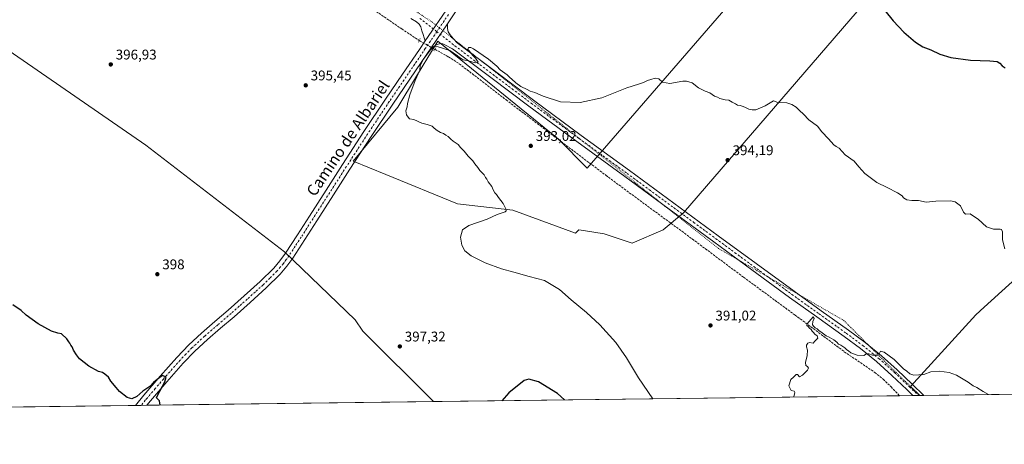
# Model space of a CAD drawing. Units: metres. Extents: x 587417 to 590890, y 4694271 to 4696637.
# Drawn here: x 589531 to 590232, y 4694280 to 4694583 of the extents above; entities that cross this region are included whole.
import ezdxf
from ezdxf.enums import TextEntityAlignment as Align

# ---------------------------------------------------------------- set-up
doc = ezdxf.new("R2010")
doc.units = ezdxf.units.M
doc.header["$MEASUREMENT"] = 0
for name, pattern in [('DGN Style 3', [2.307223458686699, 1.648016756204785, -0.6592067024819142]), ('DGN Style 4', [2.6384748266838614, 1.318413404963828, -0.6592067024819142, 0.001648016756204785, -0.6592067024819142]), ('DGN Style 5', [1.1536117293433497, 0.4944050268614355, -0.6592067024819142])]:
    doc.linetypes.add(name, pattern=pattern)
for name, color, linetype, lineweight in [('Comarca CxS', 21, 'Continuous', 0), ('Comunidad Autónoma CxS', 142, 'Continuous', 0), ('Corriente artificial lineal', 4, 'DGN Style 3', 13), ('Corriente artificial lineal oculto', 135, 'DGN Style 4', 13), ('Cultivos herbáceos CxS', 92, 'Continuous', 0), ('Cultivos leñosos CxS', 92, 'Continuous', 0), ('Curva de nivel maestra', 30, 'Continuous', 30), ('Curva de nivel normal', 30, 'Continuous', 0), ('Municipio CxS', 4, 'Continuous', 0), ('Pista no pavimentada Cxs', 111, 'Continuous', 0), ('Pista no pavimentada eje', 91, 'DGN Style 4', 0), ('Provincia CxS', 1, 'Continuous', 0), ('Puente lineal', 2, 'DGN Style 5', 0), ('Punto de cota en terreno', 7, 'Continuous', 0), ('Rótulo de punto de cota en terreno', 7, 'Continuous', 0), ('Texto cartográfico', 7, 'Continuous', 0), ('Vía pecuaria eje', 92, 'DGN Style 5', 0)]:
    doc.layers.add(name, color=color, linetype=linetype, lineweight=lineweight)
doc.styles.add('Style-Arial', font='txt')

# ---------------------------------------------------------------- blocks, each defined once
blk = doc.blocks.new('*U9')
at = {"layer": 'Cultivos herbáceos CxS', "color": 92, "linetype": 'Continuous', "lineweight": 0}
blk.add_polyline3d([(590260.3322000002, 4694416.873500001, 395.5258999999933), (590217.4683999997, 4694378.068700001, 392.6827000000048), (590211.5597999999, 4694372.719500001, 392.2759999999981), (590165.1101000002, 4694321.592700001, 389.5412999999971), (590171.6462000003, 4694315.270199999, 389.4268000000012), (589825.1612999998, 4694310.846799999, 398.715400000001), (589774.9380999999, 4694361.103900001, 397.1591000000044), (589769.4508999996, 4694369.088099999, 396.906799999997), (589719.1365999999, 4694417.4299, 397.063599999994), (589620.4811000006, 4694493.3959, 397.379700000005), (589509.0526999999, 4694570.1897, 398.7210999999952), (589571.1545000002, 4694662.0977, 397.5007000000041), (589371.8702999996, 4694811.0691, 401.9397999999928), (589403.3724999996, 4694852.116900001, 401.7816000000021), (589414.9628999997, 4694859.122500001, 401.7084999999934), (589452.1226000004, 4694891.658100001, 401.8582000000025), (589454.4452000001, 4694914.896700001, 401.8371999999945), (589451.6102999998, 4694935.8783, 402.2955999999977), (589421.7534999996, 4694951.7421, 402.0774999999995), (589346.1531999996, 4695001.9077, 403.0527000000002), (589221.9151999997, 4695084.347300001, 404.5044999999955), (589196.7175000003, 4695047.233899999, 404.3506999999955), (589139.0604999998, 4694962.3113, 404.3399999999965)], dxfattribs=at)
blk.add_polyline3d([(590266.6242000004, 4694860.044, 410.2739000000001), (589934.7114000004, 4694477.051100001, 392.7464000000036), (589914.2865000004, 4694497.747500001, 393.7691999999952), (589904.0257000001, 4694506.0735, 393.843399999998), (589828.3563999999, 4694567.4691, 395.6238000000012), (589821.3142999997, 4694555.879899999, 395.200800000006), (589813.2373000003, 4694542.5887, 395.3470999999991), (589799.7615, 4694520.4099, 395.3766999999934), (589767.9713000003, 4694481.949899999, 396.2090000000026), (589791.1963999998, 4694472.653899999, 396.1716000000015), (589842.2896999996, 4694451.737299999, 395.8230999999942), (589881.7721999995, 4694447.0889, 394.7771000000066), (589926.3236999996, 4694430.793500001, 393.4410999999964), (589928.7150999998, 4694433.264900001, 393.488400000002), (589933.5628000004, 4694432.4989, 393.2710999999982), (589946.8447000004, 4694430.4003, 392.7909000000073), (589966.8835000005, 4694423.717300001, 392.4545999999973), (589988.8317, 4694433.2643, 392.3751000000047), (590003.3102000002, 4694445.1765, 392.8632999999973), (590320.8108999999, 4694813.477299999, 409.728099999993)], close=True, dxfattribs=at)
blk = doc.blocks.new('5PATER')
at = {"layer": 'Punto de cota en terreno', "linetype": 'Continuous', "lineweight": 0}
h = blk.add_hatch(color=51, dxfattribs=at)
edge = h.paths.add_edge_path()
edge.add_ellipse((0, 0), major_axis=(-0.1095731443231308, -0.1110710700762829), ratio=0.9994222409660322, start_angle=0, end_angle=360)

msp = doc.modelspace()

# ---------------------------------------------------------------- linework, layer by layer
at = {"layer": 'Comarca CxS', "color": 21, "linetype": 'Continuous', "lineweight": 0, "flags": 128}
msp.add_lwpolyline([(590858.294770889, 4695614.112696437), (590875.0400006792, 4694324.24998304), (587445.7200006527, 4694280.469983038)], dxfattribs=at)
at = {"layer": 'Comunidad Autónoma CxS', "color": 142, "linetype": 'Continuous', "lineweight": 0, "flags": 128}
msp.add_lwpolyline([(590875.0400006792, 4694324.24998304), (587445.7200006527, 4694280.469983038), (587422.2641297219, 4696156.590901495), (587416.800000654, 4696593.639983016), (587697.9480167495, 4696597.230387378), (588038.4808000001, 4696601.579299999), (588115.8395000002, 4696602.567199999), (588157.9986000002, 4696603.105599999), (588165.9786596785, 4696603.207413454), (588322.3158957748, 4696605.20392445), (589953.8145361354, 4696626.038959845), (590845.0100006795, 4696637.419983013), (590858.294770889, 4695614.112696437)], close=True, dxfattribs=at)
at = {"layer": 'Corriente artificial lineal', "color": 4, "linetype": 'DGN Style 3', "lineweight": 13}
for points in [[(589462.4168999996, 4694890.0503, 401.4756999999955), (589463.8601000002, 4694887.970100001, 401.4413000000059), (589482.5401, 4694851.360099999, 400.9486999999936), (589499.7600999996, 4694818.780099999, 400.8508000000002), (589510.8901000004, 4694798.1801, 400.170299999998), (589512.5601000004, 4694794.6601, 400.0503000000026), (589514.8000999996, 4694791.5801, 400.059699999998), (589557.2901, 4694756.770099999, 398.4575000000041), (589602.0900999998, 4694718.880100001, 397.4774000000034), (589627.0401, 4694699.040100001, 397.1674000000057), (589652.5900999998, 4694679.970100001, 396.9097000000039), (589675.5500999996, 4694663.450099999, 396.6483000000007), (589698.7301000003, 4694647.2601, 396.4262000000017), (589802.6001000004, 4694576.220100001, 395.426999999996), (589815.0938999997, 4694567.9476, 395.3632999999973)], [(589826.2352, 4694561.727299999, 395.1687999999995), (589835.8901000004, 4694556.340100001, 394.3475000000035), (589843.5601000004, 4694551.450099999, 394.3999999999942), (589876.9700999996, 4694525.7301, 393.9419999999955), (589901.3701, 4694507.170100001, 393.6980999999942), (589948.0401, 4694472.0101, 393.3788999999961), (589970.3501000004, 4694455.450099999, 393.0939000000071), (590002.1501000002, 4694432.1601, 392.3187000000034), (590046.1901000004, 4694399.390100001, 391.1399999999995), (590082.7901, 4694372.5101, 390.5954000000056), (590117.8601000002, 4694346.4001, 390.0666000000056), (590139.5601000004, 4694331.6801, 389.7348999999958), (590145.5500999996, 4694326.8101, 389.6867999999959), (590151.1401000004, 4694321.5001, 389.4003999999986), (590157.2539999997, 4694315.0865, 389.0668000000005)]]:
    msp.add_polyline3d(points, dxfattribs=at)
at = {"layer": 'Corriente artificial lineal oculto', "color": 135, "linetype": 'DGN Style 4', "lineweight": 13, "extrusion": (0.01330746754986361, -0.007429693159531736, 0.9998838487379245), "elevation": -26634.93676669293, "flags": 128}
msp.add_lwpolyline([(589757.602483021, 4694499.628969479), (589768.7453847979, 4694493.408497791)], dxfattribs=at)
at = {"layer": 'Cultivos herbáceos CxS', "color": 92, "linetype": 'Continuous', "lineweight": 0, "extrusion": (0.02903695030045918, 0.0003707035963483859, 0.9995782701200003), "elevation": 19265.46905771662, "flags": 128}
msp.add_lwpolyline([(4686398.881134574, -649749.363805693), (4686398.881134574, -649417.1039195629)], dxfattribs=at)
at = {"layer": 'Cultivos herbáceos CxS', "color": 92, "linetype": 'Continuous', "lineweight": 0, "extrusion": (-0.03259838771742483, -0.0004161700557025399, 0.9994684446848281), "elevation": -20802.94836170223, "flags": 128}
msp.add_lwpolyline([(-4686398.901965381, 649711.3206022939), (-4686398.901965381, 649701.8055696276)], dxfattribs=at)
at = {"layer": 'Cultivos herbáceos CxS', "color": 92, "linetype": 'Continuous', "lineweight": 0, "extrusion": (-0.01050436317281551, -0.0001340738973360704, 0.9999448186667721), "elevation": -6439.355634766947, "flags": 128}
msp.add_lwpolyline([(590142.1473854597, 4694314.435942546), (590138.2924727057, 4694314.386742546)], dxfattribs=at)
at = {"layer": 'Cultivos herbáceos CxS', "color": 92, "linetype": 'Continuous', "lineweight": 0, "extrusion": (-0.009042215999438764, -0.0001151930657976182, 0.9999591116942619), "elevation": -5487.801192481729, "flags": 128}
msp.add_lwpolyline([(590151.0402780217, 4694314.669188825), (590150.0119359675, 4694314.656088825)], dxfattribs=at)
at = {"layer": 'Cultivos herbáceos CxS', "color": 92, "linetype": 'Continuous', "lineweight": 0}
for points in [[(589825.1612, 4694310.846899999, 398.715400000001), (589774.9380999999, 4694361.103900001, 397.1591000000044), (589769.4508999996, 4694369.088099999, 396.906799999997), (589719.1365999999, 4694417.4299, 397.063599999994), (589620.4811000006, 4694493.3959, 397.379700000005), (589509.0526999999, 4694570.1897, 398.7210999999952), (589571.1545000002, 4694662.0977, 397.5007000000041), (589371.8702999996, 4694811.0691, 401.9397999999928), (589403.3724999996, 4694852.116900001, 401.7816000000021), (589414.9628999997, 4694859.122500001, 401.7084999999934), (589452.1226000004, 4694891.658100001, 401.8582000000025), (589454.4452000001, 4694914.896700001, 401.8371999999945), (589451.6102999998, 4694935.8783, 402.2955999999977), (589421.7534999996, 4694951.7421, 402.0774999999995), (589346.1531999996, 4695001.9077, 403.0527000000002), (589221.9151999997, 4695084.347300001, 404.5044999999955), (589196.7175000003, 4695047.233899999, 404.3506999999955), (589139.0604999998, 4694962.3113, 404.3399999999965)], [(589966.8835000005, 4694423.717300001, 392.4545999999973), (589988.8317, 4694433.2643, 392.3751000000047), (590003.3102000002, 4694445.1765, 392.8632999999973), (590320.8108999999, 4694813.477299999, 409.728099999993), (590266.6242000004, 4694860.044, 410.2739000000001), (589934.7114000004, 4694477.051100001, 392.7464000000036), (589914.2865000004, 4694497.747500001, 393.7691999999952), (589904.0257000001, 4694506.0735, 393.843399999998), (589828.3563999999, 4694567.4691, 395.6238000000012), (589821.3142999997, 4694555.879899999, 395.200800000006), (589813.2373000003, 4694542.5887, 395.3470999999991), (589799.7615, 4694520.4099, 395.3766999999934), (589767.9713000003, 4694481.949899999, 396.2090000000026), (589791.1963999998, 4694472.653899999, 396.1716000000015), (589842.2896999996, 4694451.737299999, 395.8230999999942), (589881.7721999995, 4694447.0889, 394.7771000000066), (589926.3236999996, 4694430.793500001, 393.4410999999964), (589928.7150999998, 4694433.264900001, 393.488400000002), (589933.5628000004, 4694432.4989, 393.2710999999982), (589946.8447000004, 4694430.4003, 392.7909000000073), (589966.8835000005, 4694423.717300001, 392.4545999999973)], [(590353.1906000003, 4694317.588, 391.7339999999967), (590364.7096999995, 4694330.813300001, 392.7838999999949), (590312.6974, 4694373.698100001, 394.7912999999971), (590260.3322000002, 4694416.873500001, 395.5258999999933), (590217.4683999997, 4694378.068700001, 392.6827000000048), (590211.5597999999, 4694372.719500001, 392.2759999999981), (590165.1101000002, 4694321.592700001, 389.5412999999971), (590171.6460999995, 4694315.270300001, 389.4268000000012)]]:
    msp.add_polyline3d(points, dxfattribs=at)
at = {"layer": 'Cultivos leñosos CxS', "color": 92, "linetype": 'Continuous', "lineweight": 0, "extrusion": (-0.01254252287108522, -0.0001601180300441756, 0.9999213266463742), "elevation": -7764.460096197897, "flags": 128}
msp.add_lwpolyline([(590311.6662344831, 4694316.404745881), (590132.9354708439, 4694314.123245851)], dxfattribs=at)
at = {"layer": 'Cultivos leñosos CxS', "color": 92, "linetype": 'Continuous', "lineweight": 0, "extrusion": (0.0080720311056105, 0.0001030503701768234, 0.9999674153163449), "elevation": 5643.53992735797, "flags": 128}
msp.add_lwpolyline([(589802.7267222651, 4694310.290156449), (589598.6601717378, 4694307.685056436)], dxfattribs=at)
at = {"layer": 'Cultivos leñosos CxS', "color": 92, "linetype": 'Continuous', "lineweight": 0, "extrusion": (-0.02301402216304077, -0.0002938306631900398, 0.9997350991374768), "elevation": -14572.23347420627, "flags": 128}
msp.add_lwpolyline([(-4686398.331011599, 649892.7520573969), (-4686398.331011599, 649889.9235776872)], dxfattribs=at)
at = {"layer": 'Cultivos leñosos CxS', "color": 92, "linetype": 'Continuous', "lineweight": 0, "extrusion": (0.01666112554845446, 0.000212704193805152, 0.9998611711894729), "elevation": 11222.35790980531, "flags": 128}
msp.add_lwpolyline([(4686398.959158683, -649393.0388077706), (4686398.959158683, -649285.5698324351)], dxfattribs=at)
at = {"layer": 'Cultivos leñosos CxS', "color": 92, "linetype": 'Continuous', "lineweight": 0, "extrusion": (-0.04007101896866475, -0.0005115282187012825, 0.9991967032460098), "elevation": -25627.68448937896, "flags": 128}
msp.add_lwpolyline([(-4686399.579635707, 648983.7967313416), (-4686399.579635707, 648979.711817415)], dxfattribs=at)
at = {"layer": 'Cultivos leñosos CxS', "color": 92, "linetype": 'Continuous', "lineweight": 0, "extrusion": (0.02449953851444803, 0.0003125507328634112, 0.9996997924000078), "elevation": 16312.89707192531, "flags": 128}
msp.add_lwpolyline([(4686404.857353019, -649250.7019374644), (4686404.857353018, -649246.6164786615)], dxfattribs=at)
at = {"layer": 'Cultivos leñosos CxS', "color": 92, "linetype": 'Continuous', "lineweight": 0}
for points in [[(589825.1612, 4694310.846899999, 398.715400000001), (589774.9380999999, 4694361.103900001, 397.1591000000044), (589769.4508999996, 4694369.088099999, 396.906799999997), (589719.1365999999, 4694417.4299, 397.063599999994), (589620.4811000006, 4694493.3959, 397.379700000005), (589509.0526999999, 4694570.1897, 398.7210999999952), (589571.1545000002, 4694662.0977, 397.5007000000041), (589371.8702999996, 4694811.0691, 401.9397999999928), (589403.3724999996, 4694852.116900001, 401.7816000000021), (589414.9628999997, 4694859.122500001, 401.7084999999934), (589452.1226000004, 4694891.658100001, 401.8582000000025), (589454.4452000001, 4694914.896700001, 401.8371999999945), (589451.6102999998, 4694935.8783, 402.2955999999977), (589421.7534999996, 4694951.7421, 402.0774999999995), (589346.1531999996, 4695001.9077, 403.0527000000002), (589221.9151999997, 4695084.347300001, 404.5044999999955), (589196.7175000003, 4695047.233899999, 404.3506999999955), (589139.0604999998, 4694962.3113, 404.3399999999965)], [(589966.8835000005, 4694423.717300001, 392.4545999999973), (589988.8317, 4694433.2643, 392.3751000000047), (590003.3102000002, 4694445.1765, 392.8632999999973), (590320.8108999999, 4694813.477299999, 409.728099999993), (590266.6242000004, 4694860.044, 410.2739000000001), (589934.7114000004, 4694477.051100001, 392.7464000000036), (589914.2865000004, 4694497.747500001, 393.7691999999952), (589904.0257000001, 4694506.0735, 393.843399999998), (589828.3563999999, 4694567.4691, 395.6238000000012), (589821.3142999997, 4694555.879899999, 395.200800000006), (589813.2373000003, 4694542.5887, 395.3470999999991), (589799.7615, 4694520.4099, 395.3766999999934), (589767.9713000003, 4694481.949899999, 396.2090000000026), (589791.1963999998, 4694472.653899999, 396.1716000000015), (589842.2896999996, 4694451.737299999, 395.8230999999942), (589881.7721999995, 4694447.0889, 394.7771000000066), (589926.3236999996, 4694430.793500001, 393.4410999999964), (589928.7150999998, 4694433.264900001, 393.488400000002), (589933.5628000004, 4694432.4989, 393.2710999999982), (589946.8447000004, 4694430.4003, 392.7909000000073), (589966.8835000005, 4694423.717300001, 392.4545999999973)], [(589371.8702999996, 4694811.0691, 401.9397999999928), (589571.1545000002, 4694662.0977, 397.5007000000041), (589509.0526999999, 4694570.1897, 398.7210999999952), (589620.4811000006, 4694493.3959, 397.379700000005), (589719.1365999999, 4694417.4299, 397.063599999994), (589769.4508999996, 4694369.088099999, 396.906799999997), (589774.9380999999, 4694361.103900001, 397.1591000000044), (589825.1612999998, 4694310.846799999, 398.715400000001), (589505.4908999996, 4694306.765799999, 402.0899999999965)], [(590353.1906000003, 4694317.588, 391.7339999999967), (590364.7096999995, 4694330.813300001, 392.7838999999949), (590312.6974, 4694373.698100001, 394.7912999999971), (590260.3322000002, 4694416.873500001, 395.5258999999933), (590217.4683999997, 4694378.068700001, 392.6827000000048), (590211.5597999999, 4694372.719500001, 392.2759999999981), (590165.1101000002, 4694321.592700001, 389.5412999999971), (590171.6460999995, 4694315.270300001, 389.4268000000012)]]:
    msp.add_polyline3d(points, dxfattribs=at)
for points in [[(590320.8108999999, 4694813.477299999, 409.728099999993), (590003.3102000002, 4694445.1765, 392.8632999999973), (589988.8317, 4694433.2643, 392.3751000000047), (589966.8835000005, 4694423.717300001, 392.4545999999973), (589946.8447000004, 4694430.4003, 392.7909000000073), (589933.5628000004, 4694432.4989, 393.2710999999982), (589928.7150999998, 4694433.264900001, 393.488400000002), (589926.3236999996, 4694430.793500001, 393.4410999999964), (589881.7721999995, 4694447.0889, 394.7771000000066), (589842.2896999996, 4694451.737299999, 395.8230999999942), (589791.1963999998, 4694472.653899999, 396.1716000000015), (589767.9713000003, 4694481.949899999, 396.2090000000026), (589799.7615, 4694520.4099, 395.3766999999934), (589813.2373000003, 4694542.5887, 395.3470999999991), (589821.3142999997, 4694555.879899999, 395.200800000006), (589828.3563999999, 4694567.4691, 395.6238000000012), (589904.0257000001, 4694506.0735, 393.843399999998), (589914.2865000004, 4694497.747500001, 393.7691999999952), (589934.7114000004, 4694477.051100001, 392.7464000000036), (590266.6242000004, 4694860.044, 410.2739000000001)], [(590353.1904999996, 4694317.587900001, 391.7339999999967), (590171.6462000003, 4694315.270199999, 389.4268000000012), (590165.1101000002, 4694321.592700001, 389.5412999999971), (590211.5597999999, 4694372.719500001, 392.2759999999981), (590217.4683999997, 4694378.068700001, 392.6827000000048), (590260.3322000002, 4694416.873500001, 395.5258999999933), (590312.6974, 4694373.698100001, 394.7912999999971), (590364.7096999995, 4694330.813300001, 392.7838999999949)]]:
    msp.add_polyline3d(points, close=True, dxfattribs=at)
at = {"layer": 'Curva de nivel maestra', "color": 30, "linetype": 'Continuous', "lineweight": 30, "elevation": 400, "flags": 128}
for points in [[(590146.7100000001, 4694589.360099999), (590152.7100000001, 4694581.950099999), (590160.2699999996, 4694573.920100001), (590168.5999999996, 4694566.720100001), (590173.7199999997, 4694563.5101), (590179.4500000002, 4694561.2401), (590185.8399999999, 4694558.220100001), (590193.7800000003, 4694555.840100001), (590207.8499999996, 4694553.9001), (590221.6200000001, 4694553.460100001), (590226.6799999997, 4694552.920100001), (590228.7000000002, 4694551.7501), (590230.2100000001, 4694549.960100001), (590232.4100000003, 4694548.4901)], [(589630.6167000001, 4694308.363399999), (589630.1699999999, 4694311.3101), (589628.7800000003, 4694312.780099999), (589628.0499999998, 4694313.640100001), (589628.5899999999, 4694315.3301), (589633.8499999996, 4694325.0001), (589634.8899999997, 4694328.290100001), (589632.3200000003, 4694329.4301), (589628.54, 4694326.520099999), (589625.9199999999, 4694324.4101), (589623.2000000002, 4694321.710100001), (589618.2000000002, 4694318.190099999), (589613.9400000004, 4694314.550100001), (589610.4800000004, 4694312.7301), (589607.0599999996, 4694313.700099999), (589601.6900000004, 4694317.970100001), (589599.1299999999, 4694321.0101), (589595.5, 4694325.4101), (589593.7199999997, 4694328.3201), (589591.0499999998, 4694330.450099999), (589589.5999999996, 4694331.670100001), (589586.6699999999, 4694332.4101), (589579.8200000003, 4694336.220100001), (589573.1500000004, 4694341.220100001), (589571.0599999996, 4694344.0701), (589568.7400000002, 4694347.5801), (589567.8399999999, 4694349.840100001), (589566.9199999999, 4694350.9801), (589566.3399999999, 4694352.4001), (589565.4699999997, 4694353.530099999), (589564.1299999999, 4694355.520099999), (589560.3799999999, 4694359.0101), (589557.5999999996, 4694359.6501), (589553.0899999999, 4694361.050100001), (589543.7699999996, 4694366.1501), (589535.0599999996, 4694372.440099999), (589531.5199999996, 4694375.7401), (589525.7400000002, 4694379.790100001)], [(589918.5894999999, 4694312.039799999), (589913.5199999996, 4694316.5701), (589900.0199999996, 4694324.880100001), (589893.1699999999, 4694326.870100001), (589889.8200000003, 4694325.940099999), (589878.9900000002, 4694317.210100001), (589873.9337999999, 4694311.469699999)]]:
    msp.add_lwpolyline(points, dxfattribs=at)
at = {"layer": 'Curva de nivel normal', "color": 30, "linetype": 'Continuous', "lineweight": 0, "flags": 128}
for points, elevation in [([(590232.2999999998, 4694419.5601), (590230.5300000003, 4694426.0701), (590230.4600000001, 4694431.850099999), (590229.8099999996, 4694433.440099999), (590228.9199999999, 4694433.6501), (590224.0999999996, 4694433.630100001), (590219.2300000004, 4694435.390100001), (590213.2800000003, 4694440.780099999), (590209.9000000004, 4694442.9801), (590207.4400000004, 4694444.5001), (590204.2599999999, 4694444.270099999), (590202.7199999997, 4694445.640100001), (590200.75, 4694450.300100001), (590196.7400000002, 4694453.130100001), (590193.7300000004, 4694453.9101), (590182.9800000004, 4694453.520099999), (590176.1200000001, 4694452.860099999), (590170.6200000001, 4694454.100099999), (590165.9699999997, 4694454.110099999), (590162.4100000003, 4694454.550100001), (590160.0999999996, 4694455.9101), (590158.9699999997, 4694457.440099999), (590155.8300000001, 4694459.600099999), (590148.3200000003, 4694463.300100001), (590141.0599999996, 4694466.880100001), (590132.5999999996, 4694473.2501), (590128.2699999996, 4694477.960100001), (590125, 4694482.1601), (590118.54, 4694486.630100001), (590114.3300000001, 4694491.2601), (590112.0300000003, 4694492.4101), (590110.4199999999, 4694493.7301), (590106.6900000004, 4694498.0101), (590101.9600000001, 4694503.0001), (590098.7000000002, 4694506.9301), (590092.6299999999, 4694511.420100001), (590088.8300000001, 4694515.5001), (590085.9699999997, 4694518.0601), (590083.5099999999, 4694520.5701), (590080.4000000004, 4694522.3301), (590076.9100000003, 4694523.700099999), (590070.4400000004, 4694523.9001), (590067.3499999996, 4694525.0101), (590061.54, 4694521.5001), (590054.9299999997, 4694518.590100001), (590052.3499999996, 4694518.600099999), (590049.7800000003, 4694519.090100001), (590047.0300000003, 4694520.610099999), (590045.0300000003, 4694521.140100001), (590043.5899999999, 4694521.700099999), (590041.7599999999, 4694521.870100001), (590040.4199999999, 4694522.860099999), (590037.9699999997, 4694524.0801), (590035.7199999997, 4694525.5001), (590032.9800000004, 4694525.7601), (590029.3200000003, 4694526.7601), (590027.6200000001, 4694527.720100001), (590025.4699999997, 4694528.460100001), (590022.0599999996, 4694530.690099999), (590018.8499999996, 4694531.840100001), (590014.0599999996, 4694534.2501), (590009.4699999997, 4694537.880100001), (590005.5300000003, 4694539.140100001), (590002.9400000004, 4694539.120100001), (589993.7000000002, 4694537.450099999), (589988.2800000003, 4694538.2401), (589985.7300000004, 4694540.640100001), (589983.1399999997, 4694541.110099999), (589980.0599999996, 4694540.1501), (589977.6399999997, 4694539.5701), (589974.7800000003, 4694538.0601), (589971.2300000004, 4694536.800100001), (589962.8600000005, 4694534.1601), (589945.0800000001, 4694527.2401), (589929.8200000003, 4694523.7401), (589915.8200000003, 4694524.210100001), (589903.4000000004, 4694528.3301), (589897.4400000004, 4694531.0101), (589894.1200000001, 4694531.880100001), (589892.0099999999, 4694533.100099999), (589887.5199999996, 4694535.220100001), (589883.8899999997, 4694537.780099999), (589881.1799999997, 4694540.550100001), (589879.5899999999, 4694541.670100001), (589877.6699999999, 4694543.420100001), (589872.7999999998, 4694547.200099999), (589870.3300000001, 4694549.710100001), (589864.3799999999, 4694554.6801), (589853.8300000001, 4694562.050100001), (589851.7699999996, 4694563.040100001), (589850.0999999996, 4694562.880100001), (589849.7199999997, 4694561.630100001), (589850.9000000004, 4694560.3101), (589853.0599999996, 4694557.5701), (589855.2699999996, 4694555.450099999), (589857.0199999996, 4694552.530099999), (589855.0199999996, 4694552.090100001), (589850.1299999999, 4694553.530099999), (589846.3799999999, 4694554.120100001), (589845.0099999999, 4694555.0801), (589843.7400000002, 4694555.8101), (589842.2999999998, 4694557.030099999), (589836.9000000004, 4694560.970100001), (589828.6699999999, 4694563.5701), (589825.7400000002, 4694563.600099999), (589823.0700000003, 4694561.380100001), (589818.1299999999, 4694554.610099999), (589815.8399999999, 4694549.9101), (589815.4199999999, 4694546.870100001), (589812.1399999997, 4694539.470100001), (589808.5, 4694529.2401), (589806.7999999998, 4694523.200099999), (589806.4699999997, 4694520.6501), (589805.5800000001, 4694517.860099999), (589806, 4694514.9801), (589807.2199999997, 4694513.4101), (589808.1799999997, 4694512.2501), (589811.1600000003, 4694511.640100001), (589816.9900000002, 4694509.020099999), (589820.6600000003, 4694508.1501), (589824.2800000003, 4694507.030099999), (589825.8399999999, 4694505.590100001), (589827.8600000005, 4694503.940099999), (589830.2300000004, 4694502.540100001), (589832.3499999996, 4694501.710100001), (589834.1500000004, 4694500.460100001), (589835.6500000004, 4694499.7301), (589836.5499999998, 4694498.630100001), (589837.7100000001, 4694497.790100001), (589839.2599999999, 4694496.340100001), (589842.8200000003, 4694493.850099999), (589844.54, 4694491.7501), (589847.0599999996, 4694489.0801), (589849.9299999997, 4694485.6801), (589853.2800000003, 4694482.360099999), (589854.7000000002, 4694480.120100001), (589856.8099999996, 4694477.5601), (589858.3600000005, 4694475.440099999), (589861.3300000001, 4694472.420100001), (589862.3300000001, 4694470.420100001), (589863.1600000003, 4694469.2401), (589864.2699999996, 4694467.360099999), (589866.9000000004, 4694464.030099999), (589867.8399999999, 4694461.7301), (589868.9800000004, 4694459.440099999), (589870.1500000004, 4694458.2401), (589871.5099999999, 4694456.270099999), (589874.9699999997, 4694451.9301), (589876.7199999997, 4694448.2401), (589877.0899999999, 4694446.710100001), (589876.4100000003, 4694446.0701), (589870.5199999996, 4694444.020099999), (589863.5, 4694440.840100001), (589850.5, 4694436.1601), (589845.8300000001, 4694433.170100001), (589844.3899999997, 4694427.920100001), (589845.3399999999, 4694422.2501), (589847.5999999996, 4694418.110099999), (589852.1799999997, 4694414.640100001), (589862.1600000003, 4694409.690099999), (589873.7100000001, 4694405.3301), (589882.5800000001, 4694402.9801), (589893.3399999999, 4694400.020099999), (589904.2699999996, 4694397.140100001), (589914.9199999999, 4694390.6801), (589923.2800000003, 4694383.360099999), (589934.2000000002, 4694374.4301), (589943.7800000003, 4694365.5801), (589955.1600000003, 4694352.880100001), (589962.6500000004, 4694342.050100001), (589971.2400000002, 4694327.880100001), (589981.4846999999, 4694312.842700001)], 395), ([(590081.9573999997, 4694314.125399999), (590081.9600000001, 4694314.270099999), (590082.5700000003, 4694317.390100001), (590082.0899999999, 4694318.4101), (590079.9100000003, 4694318.720100001), (590078.4600000001, 4694322.1601), (590079.79, 4694326.4901), (590081.79, 4694328.280099999), (590083.5800000001, 4694330.200099999), (590084.6200000001, 4694330.220100001), (590085.9199999999, 4694328.610099999), (590088.2100000001, 4694329.770099999), (590091.5999999996, 4694333.270099999), (590092.3799999999, 4694334.770099999), (590091.6600000003, 4694335.8201), (590090.4600000001, 4694336.610099999), (590090.2100000001, 4694338.690099999), (590091.4600000001, 4694343.610099999), (590091.5999999996, 4694347.610099999), (590090.8799999999, 4694349.770099999), (590090.9400000004, 4694351.0601), (590091.79, 4694352.4101), (590093.0099999999, 4694352.940099999), (590095.79, 4694352.5001), (590096.9000000004, 4694353.940099999), (590099.0300000003, 4694355.9301), (590098.4500000002, 4694357.7301), (590096.8200000003, 4694358.8201), (590095.8799999999, 4694360.020099999), (590094.9000000004, 4694361.040100001), (590094.1600000003, 4694362.300100001), (590093.0199999996, 4694363.1601), (590092.2400000002, 4694364.380100001), (590091.0999999996, 4694365.0701), (590091.3099999996, 4694366.2401), (590095.6900000004, 4694371.1601), (590096.29, 4694369.950099999), (590095.4699999997, 4694367.790100001), (590095.2400000002, 4694365.460100001), (590096.25, 4694364.390100001), (590097.1399999997, 4694363.280099999), (590098.4299999997, 4694362.5701), (590099.6500000004, 4694361.460100001), (590102.1100000005, 4694359.920100001), (590104.8799999999, 4694357.690099999), (590107.1699999999, 4694356.640100001), (590110.3899999997, 4694354.860099999), (590112.6200000001, 4694353.100099999), (590113.6699999999, 4694351.8201), (590115.4800000004, 4694350.970100001), (590118.2999999998, 4694349.130100001), (590119.6900000004, 4694347.850099999), (590120.9000000004, 4694347.0601), (590122.6200000001, 4694345.700099999), (590127.0999999996, 4694343.940099999), (590131.7800000003, 4694343.690099999), (590133.6600000003, 4694344.860099999), (590135.2599999999, 4694344.960100001), (590138.0599999996, 4694343.890100001), (590142.1399999997, 4694343.940099999), (590143.6299999999, 4694346.780099999), (590146.3200000003, 4694346.0001), (590153.4299999997, 4694340.920100001), (590157.6299999999, 4694336.460100001), (590159.9600000001, 4694334.120100001), (590162.3099999996, 4694332.470100001), (590164.4400000004, 4694330.600099999), (590167.4900000002, 4694329.690099999), (590174.4400000004, 4694330.280099999), (590179.5999999996, 4694332.0001), (590185.3499999996, 4694332.590100001), (590192.5099999999, 4694331.6801), (590197.7800000003, 4694329.620100001), (590206.1799999997, 4694324.6801), (590209.7000000002, 4694322.1601), (590212.3399999999, 4694321.0001), (590216.7999999998, 4694318.0801), (590220.6662999997, 4694315.896199999)], 390)]:
    msp.add_lwpolyline(points, dxfattribs=dict(at, elevation=elevation))
at = {"layer": 'Municipio CxS', "color": 4, "linetype": 'Continuous', "lineweight": 0, "flags": 128}
msp.add_lwpolyline([(590858.294770889, 4695614.112696437), (590875.0400006792, 4694324.24998304), (587445.7200006527, 4694280.469983038)], dxfattribs=at)
at = {"layer": 'Pista no pavimentada Cxs', "color": 111, "linetype": 'Continuous', "lineweight": 0, "extrusion": (-0.004607901065515143, -0.00678154069335366, 0.999966388411928), "elevation": -34158.6413132329, "flags": 128}
msp.add_lwpolyline([(589814.9709768604, 4694443.990207864), (589832.1219477039, 4694469.230788268)], dxfattribs=at)
msp.add_lwpolyline([(589814.9709768604, 4694443.990207864), (589832.1219477039, 4694469.230788268)], dxfattribs=at)
at = {"layer": 'Pista no pavimentada Cxs', "color": 111, "linetype": 'Continuous', "lineweight": 0, "extrusion": (-0.007153674989944112, -0.0105351903002903, 0.999918914062273), "elevation": -53282.27784663691, "flags": 128}
msp.add_lwpolyline([(589811.2839028672, 4694261.867005224), (589823.0055037818, 4694279.127963151)], dxfattribs=at)
msp.add_lwpolyline([(589811.2839028672, 4694261.867005224), (589823.0055037818, 4694279.127963151)], dxfattribs=at)
at = {"layer": 'Pista no pavimentada Cxs', "color": 111, "linetype": 'Continuous', "lineweight": 0, "extrusion": (-0.01711421734880608, -0.0002184085287578583, 0.9998535172025212), "elevation": -10736.18417497126, "flags": 128}
msp.add_lwpolyline([(-4686401.99936473, 649940.9895217356), (-4686401.999364729, 649933.2772641665)], dxfattribs=at)
at = {"layer": 'Pista no pavimentada Cxs', "color": 111, "linetype": 'Continuous', "lineweight": 0, "extrusion": (0.01930692784563849, 0.0002463848872788809, 0.9998135735384125), "elevation": 12940.61443952787, "flags": 128}
msp.add_lwpolyline([(4686402.219356598, -649345.7095142714), (4686402.219356599, -649337.5421268088)], dxfattribs=at)
at = {"layer": 'Pista no pavimentada Cxs', "color": 111, "linetype": 'Continuous', "lineweight": 0}
for points in [[(589846.2701000003, 4694596.130100001, 395.8534999999974), (589835.2701000003, 4694579.950099999, 395.5372000000062), (589823.5500999996, 4694562.690099999, 395.2715000000026), (589820.4901000002, 4694558.190099999, 395.1984999999986), (589808.3901000004, 4694540.4301, 395.3962999999931), (589796.3101000004, 4694522.690099999, 395.5371000000014), (589780.9101, 4694499.640100001, 395.9513000000007), (589765.7801000001, 4694476.390100001, 396.2529000000068), (589753.9501, 4694457.9801, 396.4036999999953), (589742.1101000002, 4694439.550100001, 396.7361999999994), (589733.6101000002, 4694426.340100001, 396.9584999999934), (589724.9901000002, 4694413.030099999, 397.1692000000039), (589720.7901, 4694407.200099999, 397.2973999999958), (589716.0401, 4694401.640100001, 397.3996999999945), (589706.0800999999, 4694391.790100001, 397.7850000000035), (589694.6501000002, 4694381.460100001, 398.1910000000062), (589683.1700999998, 4694371.3301, 398.5071000000025), (589673.6201, 4694363.1601, 398.7547999999952), (589664.2200999996, 4694355.0701, 399.0209999999934), (589655.3201000001, 4694346.840100001, 399.2590999999957), (589646.9200999998, 4694338.140100001, 399.4184999999998), (589635.2100999998, 4694324.890100001, 399.859500000006), (589623.6901000004, 4694311.360099999, 400.267200000002), (589621.1015, 4694308.241699999, 400.3104000000022), (589612.9362000005, 4694308.137499999, 400.4680999999982), (589618.9200999998, 4694315.360099999, 400.249100000001), (589630.5000999998, 4694328.970100001, 399.9204000000027), (589642.3400999998, 4694342.370100001, 399.6039000000019), (589650.9600999998, 4694351.290100001, 399.2293000000063), (589660.0701000001, 4694359.710100001, 398.9327999999951), (589669.5701000001, 4694367.890100001, 398.6977000000043), (589679.0800999999, 4694376.030099999, 398.4639000000025), (589690.5000999998, 4694386.100099999, 398.1925000000047), (589701.8000999996, 4694396.3201, 397.9850000000006), (589711.4801000003, 4694405.880100001, 397.7078000000038), (589715.8901000004, 4694411.050100001, 397.5350000000035), (589719.8501000004, 4694416.540100001, 397.3457000000053), (589728.3800999997, 4694429.720100001, 396.9967000000034), (589736.8701, 4694442.9101, 396.7456999999995), (589748.7100999998, 4694461.350099999, 396.4073000000063), (589760.5500999996, 4694479.780099999, 396.2035999999935), (589775.7100999998, 4694503.0701, 395.9274000000005), (589791.1501000002, 4694526.1801, 395.6298999999999), (589803.2401000002, 4694543.940099999, 395.5017999999982), (589815.3400999998, 4694561.690099999, 395.4435999999987), (589819.4101, 4694567.690099999, 395.6033000000025), (589836.5601000004, 4694592.9301, 395.8534999999974)], [(589836.5601000004, 4694592.9301, 395.8534999999974), (589819.4101, 4694567.690099999, 395.6033000000025), (589818.6601, 4694569.940099999, 395.631899999993), (589817.9001000002, 4694572.190099999, 395.6684999999998), (589817.0401, 4694574.9101, 395.6894999999931), (589816.1700999998, 4694577.630100001, 395.6830999999947), (589814.9501, 4694579.710100001, 395.6937999999937), (589813.1001000004, 4694581.280099999, 395.7247000000062), (589809.2001, 4694583.6801, 395.831600000005)], [(589846.2701000003, 4694596.130100001, 395.8534999999974), (589835.2701000003, 4694579.950099999, 395.5372000000062)], [(589819.4101, 4694567.690099999, 395.6033000000025), (589818.6601, 4694569.940099999, 395.631899999993), (589817.9001000002, 4694572.190099999, 395.6684999999998), (589817.0401, 4694574.9101, 395.6894999999931), (589816.1700999998, 4694577.630100001, 395.6830999999947), (589814.9501, 4694579.710100001, 395.6937999999937), (589813.1001000004, 4694581.280099999, 395.7247000000062), (589809.2001, 4694583.6801, 395.831600000005)], [(589835.2701000003, 4694579.950099999, 395.5372000000062), (589835.2301000003, 4694578.1801, 395.4896000000008), (589835.1801000005, 4694576.4101, 395.4625999999989), (589835.7100999998, 4694574.130100001, 395.4165000000066), (589837.0401, 4694572.130100001, 395.337400000004), (589839.6001000004, 4694569.220100001, 395.2823000000063), (589842.1700999998, 4694566.3101, 395.1958000000013), (589869.3300999999, 4694545.890100001, 394.9456999999966), (589896.4801000003, 4694525.4901, 394.7081000000035), (589930.5500999996, 4694500.4301, 394.2676000000066), (589964.8000999996, 4694475.530099999, 393.671199999997), (589996.4501, 4694452.2601, 392.9915000000037), (590028.1001000004, 4694429.0001, 392.226800000004), (590055.1201, 4694409.1801, 391.4320000000007), (590082.1501000002, 4694389.4001, 390.7522000000026), (590101.4501, 4694375.5701, 390.5632000000041), (590120.8701, 4694361.7501, 390.3010999999969), (590132.8201000001, 4694352.9101, 390.1094000000012), (590144.4401000004, 4694343.5101, 389.9562000000006), (590155.5500999996, 4694333.530099999, 389.820000000007), (590166.2600999996, 4694323.3101, 389.6005000000005), (590174.4737, 4694315.3062, 389.5255999999936)], [(589612.9362000005, 4694308.137499999, 400.4680999999982), (589618.9200999998, 4694315.360099999, 400.249100000001), (589630.5000999998, 4694328.970100001, 399.9204000000027), (589642.3400999998, 4694342.370100001, 399.6039000000019), (589650.9600999998, 4694351.290100001, 399.2293000000063), (589660.0701000001, 4694359.710100001, 398.9327999999951), (589669.5701000001, 4694367.890100001, 398.6977000000043), (589679.0800999999, 4694376.030099999, 398.4639000000025), (589690.5000999998, 4694386.100099999, 398.1925000000047), (589701.8000999996, 4694396.3201, 397.9850000000006), (589711.4801000003, 4694405.880100001, 397.7078000000038), (589715.8901000004, 4694411.050100001, 397.5350000000035), (589719.8501000004, 4694416.540100001, 397.3457000000053), (589728.3800999997, 4694429.720100001, 396.9967000000034), (589736.8701, 4694442.9101, 396.7456999999995), (589748.7100999998, 4694461.350099999, 396.4073000000063), (589760.5500999996, 4694479.780099999, 396.2035999999935), (589775.7100999998, 4694503.0701, 395.9274000000005), (589791.1501000002, 4694526.1801, 395.6298999999999), (589803.2401000002, 4694543.940099999, 395.5017999999982), (589815.3400999998, 4694561.690099999, 395.4435999999987), (589819.4101, 4694567.690099999, 395.6033000000025)], [(589823.5500999996, 4694562.690099999, 395.2715000000026), (589820.4901000002, 4694558.190099999, 395.1984999999986), (589808.3901000004, 4694540.4301, 395.3962999999931), (589796.3101000004, 4694522.690099999, 395.5371000000014), (589780.9101, 4694499.640100001, 395.9513000000007), (589765.7801000001, 4694476.390100001, 396.2529000000068), (589753.9501, 4694457.9801, 396.4036999999953), (589742.1101000002, 4694439.550100001, 396.7361999999994), (589733.6101000002, 4694426.340100001, 396.9584999999934), (589724.9901000002, 4694413.030099999, 397.1692000000039), (589720.7901, 4694407.200099999, 397.2973999999958), (589716.0401, 4694401.640100001, 397.3996999999945), (589706.0800999999, 4694391.790100001, 397.7850000000035), (589694.6501000002, 4694381.460100001, 398.1910000000062), (589683.1700999998, 4694371.3301, 398.5071000000025), (589673.6201, 4694363.1601, 398.7547999999952), (589664.2200999996, 4694355.0701, 399.0209999999934), (589655.3201000001, 4694346.840100001, 399.2590999999957), (589646.9200999998, 4694338.140100001, 399.4184999999998), (589635.2100999998, 4694324.890100001, 399.859500000006), (589623.6901000004, 4694311.360099999, 400.267200000002), (589621.1014, 4694308.241699999, 400.3104000000022)], [(590166.7631999999, 4694315.207800001, 389.3935999999958), (590162.4700999996, 4694319.390100001, 389.4536999999983), (590151.8400999998, 4694329.530099999, 389.6085000000021), (590140.9001000002, 4694339.360099999, 389.9054999999935), (590129.4801000003, 4694348.600099999, 390.2152999999962), (590117.6700999998, 4694357.340100001, 390.3640000000014), (590098.2901, 4694371.130100001, 390.670100000003), (590078.9501, 4694384.9901, 390.7204999999958), (590051.9001000002, 4694404.790100001, 391.3114999999962), (590024.8701, 4694424.610099999, 392.0089000000008), (589993.2301000003, 4694447.870100001, 392.9532999999938), (589961.5800999999, 4694471.130100001, 393.6803999999975), (589927.3400999998, 4694496.030099999, 394.2041000000027), (589893.2301000003, 4694521.120100001, 394.6212999999989), (589866.0601000004, 4694541.530099999, 394.8892999999953), (589838.8901000004, 4694561.950099999, 395.2382999999973), (589833.4501, 4694564.890100001, 395.318299999999), (589831.9401000004, 4694565.5801, 395.3641999999964), (589830.3800999997, 4694565.850099999, 395.385500000004), (589828.6501000002, 4694565.450099999, 395.335500000001), (589826.9901000002, 4694564.640100001, 395.2492999999959), (589825.2701000003, 4694563.670100001, 395.2394000000059), (589823.5500999996, 4694562.690099999, 395.2715000000026)]]:
    msp.add_polyline3d(points, dxfattribs=at)
msp.add_polyline3d([(589823.5500999996, 4694562.690099999, 395.2715000000026), (589835.2701000003, 4694579.950099999, 395.5372000000062), (589835.2301000003, 4694578.1801, 395.4896000000008), (589835.1801000005, 4694576.4101, 395.4625999999989), (589835.7100999998, 4694574.130100001, 395.4165000000066), (589837.0401, 4694572.130100001, 395.337400000004), (589839.6001000004, 4694569.220100001, 395.2823000000063), (589842.1700999998, 4694566.3101, 395.1958000000013), (589869.3300999999, 4694545.890100001, 394.9456999999966), (589896.4801000003, 4694525.4901, 394.7081000000035), (589930.5500999996, 4694500.4301, 394.2676000000066), (589964.8000999996, 4694475.530099999, 393.671199999997), (589996.4501, 4694452.2601, 392.9915000000037), (590028.1001000004, 4694429.0001, 392.226800000004), (590055.1201, 4694409.1801, 391.4320000000007), (590082.1501000002, 4694389.4001, 390.7522000000026), (590101.4501, 4694375.5701, 390.5632000000041), (590120.8701, 4694361.7501, 390.3010999999969), (590132.8201000001, 4694352.9101, 390.1094000000012), (590144.4401000004, 4694343.5101, 389.9562000000006), (590155.5500999996, 4694333.530099999, 389.820000000007), (590166.2600999996, 4694323.3101, 389.6005000000005), (590174.4737, 4694315.306299999, 389.5255999999936), (590166.7632999998, 4694315.207900001, 389.3935999999958), (590162.4700999996, 4694319.390100001, 389.4536999999983), (590151.8400999998, 4694329.530099999, 389.6085000000021), (590140.9001000002, 4694339.360099999, 389.9054999999935), (590129.4801000003, 4694348.600099999, 390.2152999999962), (590117.6700999998, 4694357.340100001, 390.3640000000014), (590098.2901, 4694371.130100001, 390.670100000003), (590078.9501, 4694384.9901, 390.7204999999958), (590051.9001000002, 4694404.790100001, 391.3114999999962), (590024.8701, 4694424.610099999, 392.0089000000008), (589993.2301000003, 4694447.870100001, 392.9532999999938), (589961.5800999999, 4694471.130100001, 393.6803999999975), (589927.3400999998, 4694496.030099999, 394.2041000000027), (589893.2301000003, 4694521.120100001, 394.6212999999989), (589866.0601000004, 4694541.530099999, 394.8892999999953), (589838.8901000004, 4694561.950099999, 395.2382999999973), (589833.4501, 4694564.890100001, 395.318299999999), (589831.9401000004, 4694565.5801, 395.3641999999964), (589830.3800999997, 4694565.850099999, 395.385500000004), (589828.6501000002, 4694565.450099999, 395.335500000001), (589826.9901000002, 4694564.640100001, 395.2492999999959), (589825.2701000003, 4694563.670100001, 395.2394000000059)], close=True, dxfattribs=at)
at = {"layer": 'Pista no pavimentada eje', "color": 91, "linetype": 'DGN Style 4', "lineweight": 0}
for points in [[(589815.5850999998, 4694583.7601, 395.8233999999939), (589827.6469000002, 4694574.268300001, 395.7063999999955)], [(589835.9151, 4694586.440099999, 395.7026999999944), (589827.6469000002, 4694574.268300001, 395.7063999999955)], [(589827.6469000002, 4694574.268300001, 395.7063999999955), (589821.4801000003, 4694565.190099999, 395.5302999999985), (589819.4451000001, 4694562.190099999, 395.4671999999992), (589817.9151, 4694559.940099999, 395.4830999999977), (589811.8651000002, 4694551.0601, 395.5353000000032), (589805.8151000004, 4694542.1851, 395.5540000000037), (589793.7301000003, 4694524.4351, 395.675900000002), (589778.3101000004, 4694501.3551, 396.0106999999989), (589763.1651, 4694478.085100001, 396.2972000000009), (589745.4101, 4694450.450099999, 396.6184999999969), (589739.4901000002, 4694441.2301, 396.8208000000013), (589730.9951, 4694428.030099999, 397.0864000000001), (589726.7301000003, 4694421.440099999, 397.2425999999978), (589722.4200999998, 4694414.7851, 397.4232000000048), (589720.4401000004, 4694412.040100001, 397.4560000000056), (589718.3400999998, 4694409.1251, 397.526199999993), (589716.1350999996, 4694406.540100001, 397.5881999999983), (589713.7600999996, 4694403.7601, 397.6610999999975), (589708.7801000001, 4694398.835100001, 397.8377000000037), (589703.9401000004, 4694394.0551, 397.9863999999943), (589698.2251000004, 4694388.890100001, 398.1517000000022), (589692.5751, 4694383.780099999, 398.3377999999939), (589686.8350999998, 4694378.715100001, 398.4407000000065), (589681.1250999998, 4694373.6801, 398.593399999998), (589671.5950999996, 4694365.5251, 398.8196000000025), (589662.1451000003, 4694357.390100001, 399.1266000000033), (589653.1401000004, 4694349.065099999, 399.3398000000016), (589648.8300999999, 4694344.6051, 399.4333000000042), (589644.6300999997, 4694340.255100001, 399.5688999999985), (589632.8551000003, 4694326.9301, 400.0072999999975), (589627.0651000004, 4694320.1251, 400.187699999995), (589621.3051000005, 4694313.360099999, 400.3414000000048), (589620.0100999996, 4694311.800100001, 400.3733999999968), (589617.0175999999, 4694308.1896, 400.491599999994)], [(589827.6469000002, 4694574.268300001, 395.7063999999955), (589840.5301000001, 4694564.130100001, 395.2715999999928), (589854.1101000002, 4694553.920100001, 395.0396999999939), (589867.6951000001, 4694543.710100001, 394.9391999999934), (589881.2701000003, 4694533.5101, 394.8448999999964), (589894.8551000003, 4694523.3051, 394.670100000003), (589928.9451000001, 4694498.2301, 394.2323999999935), (589946.0651000004, 4694485.780099999, 393.9679000000033), (589963.1901000004, 4694473.3301, 393.6682000000001), (589979.0151000004, 4694461.6951, 393.3727999999974), (590010.6651, 4694438.4351, 392.5543999999936), (590026.4851000002, 4694426.8051, 392.0567000000011), (590040.0000999998, 4694416.895099999, 391.7356), (590053.5100999996, 4694406.985099999, 391.357799999998), (590067.0251000002, 4694397.095100001, 390.948000000004), (590080.5500999996, 4694387.1951, 390.7001000000019), (590099.8701, 4694373.350099999, 390.5820999999996), (590119.2701000003, 4694359.545100001, 390.3188999999985), (590131.1501000002, 4694350.755100001, 390.1398999999947), (590142.6700999998, 4694341.4351, 389.920100000003), (590153.6951000001, 4694331.530099999, 389.6855000000069), (590164.3651000002, 4694321.350099999, 389.5083000000013), (590170.6179999998, 4694315.257099999, 389.4213000000018)]]:
    msp.add_polyline3d(points, dxfattribs=at)
at = {"layer": 'Provincia CxS', "color": 1, "linetype": 'Continuous', "lineweight": 0, "flags": 128}
msp.add_lwpolyline([(590875.0400006792, 4694324.24998304), (587445.7200006527, 4694280.469983038), (587422.2641297219, 4696156.590901495), (587416.800000654, 4696593.639983016), (587697.9480167495, 4696597.230387378), (588038.4808000001, 4696601.579299999), (588115.8395000002, 4696602.567199999), (588157.9986000002, 4696603.105599999), (588165.9786596785, 4696603.207413454), (588322.3158957748, 4696605.20392445), (589953.8145361354, 4696626.038959845), (590845.0100006795, 4696637.419983013), (590858.294770889, 4695614.112696437)], close=True, dxfattribs=at)
at = {"layer": 'Puente lineal', "color": 2, "linetype": 'DGN Style 5', "lineweight": 0, "extrusion": (-0.8739904529959655, 0.4359215305298598, 0.214739626739947), "elevation": 1531055.387318907, "flags": 128}
msp.add_lwpolyline([(-4464267.562523222, -336226.5118212791), (-4464266.033071052, -336226.6021280149), (-4464264.754049583, -336226.6496363204)], dxfattribs=at)
at = {"layer": 'Puente lineal', "color": 2, "linetype": 'DGN Style 5', "lineweight": 0, "extrusion": (-0.8163605364871802, 0.572597925337924, 0.0754127997429385), "elevation": 2206615.227660139, "flags": 128}
msp.add_lwpolyline([(-4182098.436660162, -166486.1013278436), (-4182097.138171976, -166486.1720291727), (-4182095.681572868, -166486.2298939484)], dxfattribs=at)
at = {"layer": 'Vía pecuaria eje', "color": 92, "linetype": 'DGN Style 5', "lineweight": 0}
msp.add_polyline3d([(589168.4008999999, 4695334.507400001, 409.8415999999997), (589216.2800000003, 4695284.9921, 409.1388000000007), (589262.5080000004, 4695228.8751, 407.7975000000006), (589312.0383000001, 4695184.3114, 406.2062000000006), (589356.6156000001, 4695148.000200001, 405.5608000000066), (589376.4274000004, 4695114.9902, 405.1836999999941), (589407.7960999999, 4695045.669399999, 404.0866999999998), (589456.1885000002, 4694934.2369, 402.3439000000071), (589495.8119000001, 4694855.013, 400.9720999999991), (589535.4359999998, 4694810.4494, 399.8058000000019), (589573.409, 4694760.9343, 398.5822000000044), (589598.1743000001, 4694744.429199999, 398.2091999999975), (589680.7247000001, 4694676.758199999, 397.2219999999944), (589824.3628000002, 4694581.0284, 395.7792000000045), (590028.3145000003, 4694419.844699999, 391.8622000000032), (590117.4692000002, 4694368.6786, 390.4695000000065), (590145.5362, 4694340.620100001, 389.8916999999929), (590171.6185, 4694315.27, 389.4271000000008)], dxfattribs=at)

# ---------------------------------------------------------------- block references
at = {"layer": 'Cultivos herbáceos CxS', "color": 92, "linetype": 'Continuous', "lineweight": 0}
msp.add_blockref('*U9', (0, 0), dxfattribs=at)
at = {"layer": 'Punto de cota en terreno', "color": 7, "linetype": 'Continuous', "lineweight": 0, "xscale": 10, "yscale": 10, "zscale": 10}
for p in [(589595.3899999997, 4694550.939999999, 396.929999999993), (589734.25, 4694536.060000001, 395.4499999999971), (589894.5499999998, 4694492.960000001, 393.0200000000041), (590034.7599999999, 4694482.810000001, 394.1900000000023), (589628.5599999996, 4694401.57, 398), (590022.5700000003, 4694365.100000001, 391.0200000000041), (589801.2800000003, 4694350.16, 397.320000000007)]:
    msp.add_blockref('5PATER', p, dxfattribs=at)

# ---------------------------------------------------------------- texts
at = {"layer": 'Rótulo de punto de cota en terreno', "color": 7, "linetype": 'Continuous', "lineweight": 0, "style": 'Style-Arial'}
for s, p in [('396,93', (589598.9177999999, 4694554.467800001)), ('395,45', (589737.7778000003, 4694539.5878)), ('393,02', (589898.0778000001, 4694496.4878)), ('394,19', (590038.2878000002, 4694486.3378)), ('398', (589632.0878, 4694405.097800001)), ('391,02', (590026.0977999996, 4694368.627800001)), ('397,32', (589804.8077999996, 4694353.687799999))]:
    msp.add_text(s, height=7.000000000000002, dxfattribs=at).set_placement(p)
at = {"layer": 'Texto cartográfico', "color": 7, "linetype": 'Continuous', "lineweight": 0, "style": 'Style-Arial'}
msp.add_text('Camino de Albariel', height=8, rotation=56.09699708630765, dxfattribs=at).set_placement((589764.3239525422, 4694498.401717515), align=Align.MIDDLE_CENTER)

doc.saveas('drawing.dxf')
